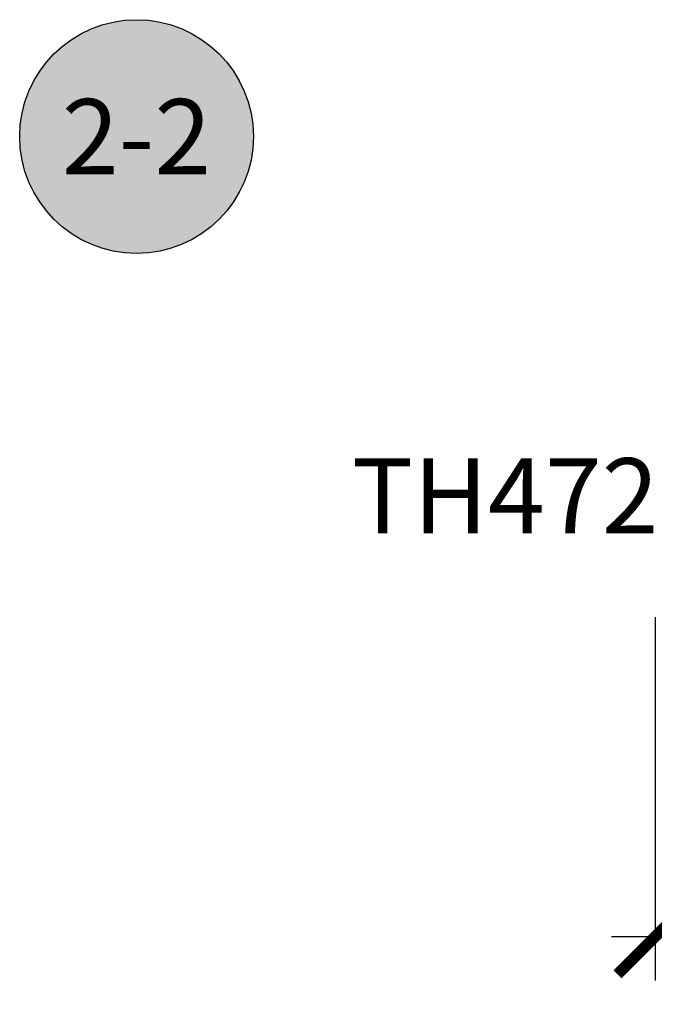
# Model space of a CAD drawing. Units: inches. Extents: x 0 to 108, y -4 to 43.
# Drawn here: x 7 to 9, y 28 to 30 of the extents above; entities that cross this region are included whole.
import ezdxf
from ezdxf.enums import TextEntityAlignment as Align

# ---------------------------------------------------------------- set-up
doc = ezdxf.new("R2010")
doc.units = ezdxf.units.IN
doc.header["$LTSCALE"] = 0.5
doc.header["$MEASUREMENT"] = 0
for name, color, linetype in [('Arcadia-Dim', 4, 'Continuous'), ('Arcadia-Symb', 7, 'Continuous'), ('Arcadia-Symb-Text', 3, 'Continuous'), ('Arcadia-Text', 3, 'Continuous')]:
    doc.layers.add(name, color=color, linetype=linetype)
doc.styles.get("Standard").update_dxf_attribs({"font": 'ARIALN.TTF'})
doc.dimstyles.new('Arcadia-2', dxfattribs={"dimscale": 2, "dimtxt": 0.0938, "dimasz": 0.0938, "dimexe": 0.0546, "dimexo": 0.0469, "dimgap": 0.0469, "dimtad": 0, "dimtih": 1, "dimdec": 4, "dimrnd": 0.0625, "dimzin": 3, "dimdsep": 46, "dimlunit": 4, "dimtxsty": 'Standard', "dimblk": 'ARCHTICK', "dimcen": 0.0469, "dimdle": 0.0546, "dimclrd": 256, "dimclre": 256, "dimclrt": 256, "dimadec": 0, "dimazin": 0, "dimtfac": 0.75, "dimtix": 1, "dimtmove": 2, "dimatfit": 3, "dimfxl": 1, "dimtolj": 1, "dimtzin": 3, "dimlwd": -3, "dimlwe": -3, "dimarcsym": 0})

# ---------------------------------------------------------------- blocks, each defined once
blk = doc.blocks.new('Keynote')
at = {"layer": 'Arcadia-Symb', "lineweight": -3}
h = blk.add_hatch(color=8, dxfattribs=at)
h.dxf.hatch_style = 1
edge = h.paths.add_edge_path()
edge.add_arc((0, 0), 0.1458, 0, 360)
at = {"layer": 'Defpoints', "lineweight": -3}
blk.add_circle((0, 0), 0.1458, dxfattribs=at)
at = {"layer": 'Arcadia-Symb-Text'}
blk.add_attdef('KEYNOTE_BUBBLE', text='', height=0.0938, dxfattribs=at).set_placement((0, 0), align=Align.MIDDLE_CENTER)
blk = doc.blocks.new('_ArchTick')
at = {"color": 0, "linetype": 'ByBlock', "lineweight": -3, "const_width": 0.15}
blk.add_lwpolyline([(-0.5, -0.5), (0.5, 0.5)], dxfattribs=at)
blk = doc.blocks.new('*D90')
at = {"layer": 'Arcadia-Dim', "lineweight": -3, "transparency": 16777216}
for p, q in [((8.7759, 28.6673), (8.7759, 27.7609)), ((13.2783, 28.6385), (13.2783, 27.7609)), ((8.6667, 27.8701), (10.7994, 27.8701)), ((13.3875, 27.8701), (11.2548, 27.8701))]:
    blk.add_line(p, q, dxfattribs=at)
at = {"layer": 'Defpoints', "color": 0, "lineweight": -3, "transparency": 16777216}
for p in [(8.7759, 28.7611), (13.2783, 28.7323), (13.2783, 27.8701)]:
    blk.add_point(p, dxfattribs=at)
at = {"layer": 'Arcadia-Dim', "lineweight": -3, "transparency": 16777216, "xscale": 0.1876, "yscale": 0.1876, "zscale": 0.1876, "rotation": 180}
blk.add_blockref('_ArchTick', (8.7759, 27.8701), dxfattribs=at)
at = {"layer": 'Arcadia-Dim', "lineweight": -3, "transparency": 16777216, "xscale": 0.1876, "yscale": 0.1876, "zscale": 0.1876}
blk.add_blockref('_ArchTick', (13.2783, 27.8701), dxfattribs=at)
at = {"layer": 'Arcadia-Dim', "transparency": 16777216, "insert": (11.0271, 27.8701), "char_height": 0.1876, "attachment_point": 5}
blk.add_mtext('\\A1;4{\\H0.750000x;\\S1/2;}"', dxfattribs=at)

msp = doc.modelspace()

# ---------------------------------------------------------------- block references
at = {"layer": 'Arcadia-Text', "lineweight": -3, "xscale": 2, "yscale": 2, "zscale": 2}
msp.add_blockref('Keynote', (7.48181, 29.86591), dxfattribs=at).add_auto_attribs({'KEYNOTE_BUBBLE': '2-2'})

# ---------------------------------------------------------------- texts
at = {"layer": 'Arcadia-Text', "lineweight": -3}
msp.add_text('TH472', height=0.1875, dxfattribs=at).set_placement((8.0192, 28.87614))

# ---------------------------------------------------------------- dimensions: what is measured, and where the dimension line sits
at = {"layer": 'Arcadia-Dim'}
dim = msp.add_linear_dim(base=(13.27827, 27.87011), p1=(8.77591, 28.76111), p2=(13.27827, 28.73226), dimstyle='Arcadia-2', dxfattribs=at)
dim.commit()
dim.dimension.update_dxf_attribs({"geometry": '*D90', "text_midpoint": (11.02709, 27.87011)})

doc.saveas('drawing.dxf')
